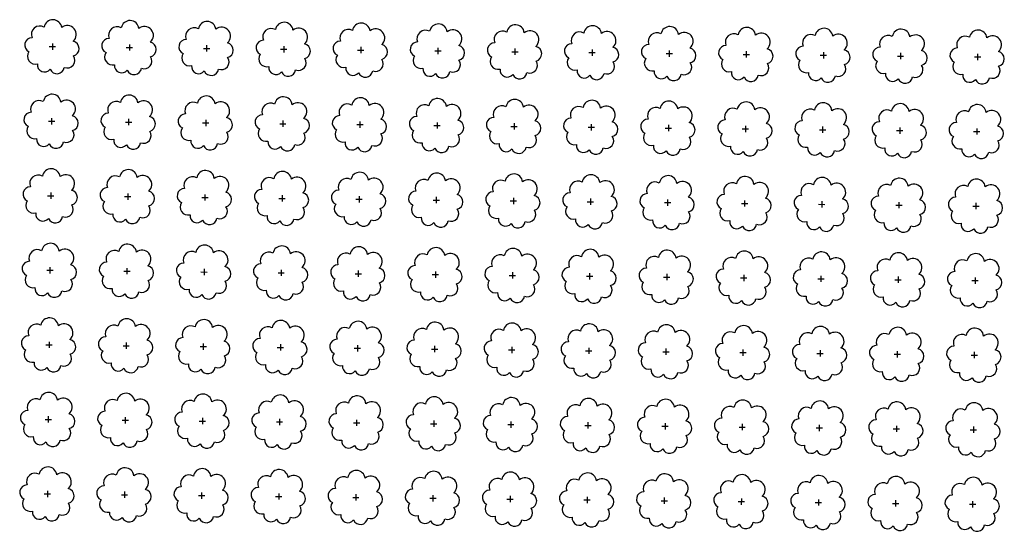
# Model space of a CAD drawing. Extents: x 4544885 to 4551659, y 7524258 to 7528298.
# Drawn here: x 4545313 to 4545514, y 7526563 to 7526668 of the extents above; entities that cross this region are included whole.
import ezdxf

# ---------------------------------------------------------------- set-up
doc = ezdxf.new("R2010")
doc.units = 0
doc.layers.add('Arboles', color=86, linetype='Continuous')

msp = doc.modelspace()

# ---------------------------------------------------------------- linework, layer by layer
at = {"layer": 'Arboles'}
for p, q in [((4545319.26, 7526663.2, 277.88), (4545319.26, 7526661.91, 277.88)), ((4545318.62, 7526662.56, 277.88), (4545319.91, 7526662.56, 277.88)), ((4545334.41, 7526662.38, 277.88), (4545335.7, 7526662.38, 277.88)), ((4545335.05, 7526663.03, 277.88), (4545335.05, 7526661.74, 277.88)), ((4545350.2, 7526662.21, 277.88), (4545351.48, 7526662.21, 277.88)), ((4545350.84, 7526662.85, 277.88), (4545350.84, 7526661.56, 277.88)), ((4545365.99, 7526662.03, 277.88), (4545367.27, 7526662.03, 277.88)), ((4545366.63, 7526662.68, 277.88), (4545366.63, 7526661.39, 277.88)), ((4545381.77, 7526661.86, 277.88), (4545383.06, 7526661.86, 277.88)), ((4545382.42, 7526662.5, 277.88), (4545382.42, 7526661.21, 277.88)), ((4545397.56, 7526661.68, 277.88), (4545398.85, 7526661.68, 277.88)), ((4545398.21, 7526662.32, 277.88), (4545398.21, 7526661.04, 277.88)), ((4545413.35, 7526661.51, 277.88), (4545414.64, 7526661.5, 277.88)), ((4545414, 7526662.15, 277.88), (4545414, 7526660.86, 277.88)), ((4545429.14, 7526661.33, 277.88), (4545430.43, 7526661.33, 277.88)), ((4545429.79, 7526661.97, 277.88), (4545429.78, 7526660.69, 277.88)), ((4545444.93, 7526661.15, 277.88), (4545446.22, 7526661.15, 277.88)), ((4545445.57, 7526661.8, 277.88), (4545445.57, 7526660.51, 277.88)), ((4545461.36, 7526661.62, 277.88), (4545461.36, 7526660.33, 277.88)), ((4545477.15, 7526661.45, 277.88), (4545477.15, 7526660.16, 277.88)), ((4545492.94, 7526661.27, 277.88), (4545492.94, 7526659.98, 277.88)), ((4545460.72, 7526660.98, 277.88), (4545462.01, 7526660.98, 277.88)), ((4545476.51, 7526660.8, 277.88), (4545477.8, 7526660.8, 277.88)), ((4545492.3, 7526660.63, 277.88), (4545493.58, 7526660.63, 277.88)), ((4545508.09, 7526660.45, 277.88), (4545509.37, 7526660.45, 277.88)), ((4545508.73, 7526661.1, 277.88), (4545508.73, 7526659.81, 277.88)), ((4545318.45, 7526647.29, 277.88), (4545319.74, 7526647.29, 277.88)), ((4545319.09, 7526647.94, 277.88), (4545319.09, 7526646.65, 277.88)), ((4545334.24, 7526647.12, 277.88), (4545335.53, 7526647.12, 277.88)), ((4545334.88, 7526647.76, 277.88), (4545334.88, 7526646.47, 277.88)), ((4545350.67, 7526647.59, 277.88), (4545350.67, 7526646.3, 277.88)), ((4545366.46, 7526647.41, 277.88), (4545366.46, 7526646.12, 277.88)), ((4545382.25, 7526647.24, 277.88), (4545382.25, 7526645.95, 277.88)), ((4545398.04, 7526647.06, 277.88), (4545398.04, 7526645.77, 277.88)), ((4545350.03, 7526646.94, 277.88), (4545351.31, 7526646.94, 277.88)), ((4545365.82, 7526646.77, 277.88), (4545367.1, 7526646.77, 277.88)), ((4545381.6, 7526646.59, 277.88), (4545382.89, 7526646.59, 277.88)), ((4545397.39, 7526646.42, 277.88), (4545398.68, 7526646.42, 277.88)), ((4545413.18, 7526646.24, 277.88), (4545414.47, 7526646.24, 277.88)), ((4545413.83, 7526646.89, 277.88), (4545413.83, 7526645.6, 277.88)), ((4545428.97, 7526646.07, 277.88), (4545430.26, 7526646.07, 277.88)), ((4545429.62, 7526646.71, 277.88), (4545429.62, 7526645.42, 277.88)), ((4545444.76, 7526645.89, 277.88), (4545446.05, 7526645.89, 277.88)), ((4545445.4, 7526646.53, 277.88), (4545445.4, 7526645.25, 277.88)), ((4545460.55, 7526645.72, 277.88), (4545461.84, 7526645.71, 277.88)), ((4545461.19, 7526646.36, 277.88), (4545461.19, 7526645.07, 277.88)), ((4545476.34, 7526645.54, 277.88), (4545477.63, 7526645.54, 277.88)), ((4545476.98, 7526646.18, 277.88), (4545476.98, 7526644.9, 277.88)), ((4545492.13, 7526645.36, 277.88), (4545493.42, 7526645.36, 277.88)), ((4545492.77, 7526646.01, 277.88), (4545492.77, 7526644.72, 277.88)), ((4545507.92, 7526645.19, 277.88), (4545509.2, 7526645.19, 277.88)), ((4545508.56, 7526645.83, 277.88), (4545508.56, 7526644.54, 277.88)), ((4545318.28, 7526632.03, 277.88), (4545319.57, 7526632.03, 277.88)), ((4545318.92, 7526632.67, 277.88), (4545318.92, 7526631.39, 277.88)), ((4545334.07, 7526631.85, 277.88), (4545335.36, 7526631.85, 277.88)), ((4545334.71, 7526632.5, 277.88), (4545334.71, 7526631.21, 277.88)), ((4545349.86, 7526631.68, 277.88), (4545351.14, 7526631.68, 277.88)), ((4545350.5, 7526632.32, 277.88), (4545350.5, 7526631.04, 277.88)), ((4545365.65, 7526631.5, 277.88), (4545366.93, 7526631.5, 277.88)), ((4545366.29, 7526632.15, 277.88), (4545366.29, 7526630.86, 277.88)), ((4545381.44, 7526631.33, 277.88), (4545382.72, 7526631.33, 277.88)), ((4545382.08, 7526631.97, 277.88), (4545382.08, 7526630.68, 277.88)), ((4545397.22, 7526631.15, 277.88), (4545398.51, 7526631.15, 277.88)), ((4545397.87, 7526631.8, 277.88), (4545397.87, 7526630.51, 277.88)), ((4545413.01, 7526630.98, 277.88), (4545414.3, 7526630.98, 277.88)), ((4545413.66, 7526631.62, 277.88), (4545413.66, 7526630.33, 277.88)), ((4545429.45, 7526631.45, 277.88), (4545429.45, 7526630.16, 277.88)), ((4545445.24, 7526631.27, 277.88), (4545445.23, 7526629.98, 277.88)), ((4545461.02, 7526631.09, 277.88), (4545461.02, 7526629.81, 277.88)), ((4545476.81, 7526630.92, 277.88), (4545476.81, 7526629.63, 277.88)), ((4545428.8, 7526630.8, 277.88), (4545430.09, 7526630.8, 277.88)), ((4545444.59, 7526630.63, 277.88), (4545445.88, 7526630.63, 277.88)), ((4545460.38, 7526630.45, 277.88), (4545461.67, 7526630.45, 277.88)), ((4545476.17, 7526630.28, 277.88), (4545477.46, 7526630.27, 277.88)), ((4545491.96, 7526630.1, 277.88), (4545493.25, 7526630.1, 277.88)), ((4545492.6, 7526630.74, 277.88), (4545492.6, 7526629.46, 277.88)), ((4545507.75, 7526629.92, 277.88), (4545509.03, 7526629.92, 277.88)), ((4545508.39, 7526630.57, 277.88), (4545508.39, 7526629.28, 277.88)), ((4545318.75, 7526617.41, 277.88), (4545318.75, 7526616.12, 277.88)), ((4545334.54, 7526617.23, 277.88), (4545334.54, 7526615.95, 277.88)), ((4545350.33, 7526617.06, 277.88), (4545350.33, 7526615.77, 277.88)), ((4545366.12, 7526616.88, 277.88), (4545366.12, 7526615.6, 277.88)), ((4545318.11, 7526616.77, 277.88), (4545319.4, 7526616.77, 277.88)), ((4545333.9, 7526616.59, 277.88), (4545335.19, 7526616.59, 277.88)), ((4545349.69, 7526616.42, 277.88), (4545350.98, 7526616.41, 277.88)), ((4545365.48, 7526616.24, 277.88), (4545366.76, 7526616.24, 277.88)), ((4545381.27, 7526616.06, 277.88), (4545382.55, 7526616.06, 277.88)), ((4545381.91, 7526616.71, 277.88), (4545381.91, 7526615.42, 277.88)), ((4545397.05, 7526615.89, 277.88), (4545398.34, 7526615.89, 277.88)), ((4545397.7, 7526616.53, 277.88), (4545397.7, 7526615.24, 277.88)), ((4545412.84, 7526615.71, 277.88), (4545414.13, 7526615.71, 277.88)), ((4545413.49, 7526616.36, 277.88), (4545413.49, 7526615.07, 277.88)), ((4545428.63, 7526615.54, 277.88), (4545429.92, 7526615.54, 277.88)), ((4545429.28, 7526616.18, 277.88), (4545429.28, 7526614.89, 277.88)), ((4545444.42, 7526615.36, 277.88), (4545445.71, 7526615.36, 277.88)), ((4545445.07, 7526616.01, 277.88), (4545445.06, 7526614.72, 277.88)), ((4545460.21, 7526615.19, 277.88), (4545461.5, 7526615.19, 277.88)), ((4545460.85, 7526615.83, 277.88), (4545460.85, 7526614.54, 277.88)), ((4545476, 7526615.01, 277.88), (4545477.29, 7526615.01, 277.88)), ((4545476.64, 7526615.66, 277.88), (4545476.64, 7526614.37, 277.88)), ((4545491.79, 7526614.84, 277.88), (4545493.08, 7526614.84, 277.88)), ((4545492.43, 7526615.48, 277.88), (4545492.43, 7526614.19, 277.88)), ((4545508.22, 7526615.3, 277.88), (4545508.22, 7526614.02, 277.88)), ((4545507.58, 7526614.66, 277.88), (4545508.86, 7526614.66, 277.88)), ((4545317.94, 7526601.5, 277.88), (4545319.23, 7526601.5, 277.88)), ((4545318.58, 7526602.15, 277.88), (4545318.58, 7526600.86, 277.88)), ((4545333.73, 7526601.33, 277.88), (4545335.02, 7526601.33, 277.88)), ((4545334.37, 7526601.97, 277.88), (4545334.37, 7526600.68, 277.88)), ((4545349.52, 7526601.15, 277.88), (4545350.81, 7526601.15, 277.88)), ((4545350.16, 7526601.79, 277.88), (4545350.16, 7526600.51, 277.88)), ((4545365.31, 7526600.98, 277.88), (4545366.59, 7526600.98, 277.88)), ((4545365.95, 7526601.62, 277.88), (4545365.95, 7526600.33, 277.88)), ((4545381.1, 7526600.8, 277.88), (4545382.38, 7526600.8, 277.88)), ((4545381.74, 7526601.44, 277.88), (4545381.74, 7526600.16, 277.88)), ((4545397.53, 7526601.27, 277.88), (4545397.53, 7526599.98, 277.88)), ((4545413.32, 7526601.09, 277.88), (4545413.32, 7526599.81, 277.88)), ((4545429.11, 7526600.92, 277.88), (4545429.11, 7526599.63, 277.88)), ((4545444.9, 7526600.74, 277.88), (4545444.9, 7526599.45, 277.88)), ((4545396.88, 7526600.62, 277.88), (4545398.17, 7526600.62, 277.88)), ((4545412.67, 7526600.45, 277.88), (4545413.96, 7526600.45, 277.88)), ((4545428.46, 7526600.27, 277.88), (4545429.75, 7526600.27, 277.88)), ((4545444.25, 7526600.1, 277.88), (4545445.54, 7526600.1, 277.88)), ((4545460.04, 7526599.92, 277.88), (4545461.33, 7526599.92, 277.88)), ((4545460.68, 7526600.57, 277.88), (4545460.68, 7526599.28, 277.88)), ((4545475.83, 7526599.75, 277.88), (4545477.12, 7526599.75, 277.88)), ((4545476.47, 7526600.39, 277.88), (4545476.47, 7526599.1, 277.88)), ((4545491.62, 7526599.57, 277.88), (4545492.91, 7526599.57, 277.88)), ((4545492.26, 7526600.22, 277.88), (4545492.26, 7526598.93, 277.88)), ((4545507.41, 7526599.4, 277.88), (4545508.7, 7526599.4, 277.88)), ((4545508.05, 7526600.04, 277.88), (4545508.05, 7526598.75, 277.88)), ((4545318.41, 7526586.88, 277.88), (4545318.41, 7526585.59, 277.88)), ((4545334.2, 7526586.71, 277.88), (4545334.2, 7526585.42, 277.88)), ((4545317.77, 7526586.24, 277.88), (4545319.06, 7526586.24, 277.88)), ((4545333.56, 7526586.06, 277.88), (4545334.85, 7526586.06, 277.88)), ((4545349.35, 7526585.89, 277.88), (4545350.64, 7526585.89, 277.88)), ((4545349.99, 7526586.53, 277.88), (4545349.99, 7526585.24, 277.88)), ((4545365.14, 7526585.71, 277.88), (4545366.42, 7526585.71, 277.88)), ((4545365.78, 7526586.36, 277.88), (4545365.78, 7526585.07, 277.88)), ((4545380.93, 7526585.54, 277.88), (4545382.21, 7526585.54, 277.88)), ((4545381.57, 7526586.18, 277.88), (4545381.57, 7526584.89, 277.88)), ((4545396.72, 7526585.36, 277.88), (4545398, 7526585.36, 277.88)), ((4545397.36, 7526586, 277.88), (4545397.36, 7526584.72, 277.88)), ((4545412.5, 7526585.19, 277.88), (4545413.79, 7526585.18, 277.88)), ((4545413.15, 7526585.83, 277.88), (4545413.15, 7526584.54, 277.88)), ((4545428.29, 7526585.01, 277.88), (4545429.58, 7526585.01, 277.88)), ((4545428.94, 7526585.65, 277.88), (4545428.94, 7526584.37, 277.88)), ((4545444.08, 7526584.83, 277.88), (4545445.37, 7526584.83, 277.88)), ((4545444.73, 7526585.48, 277.88), (4545444.73, 7526584.19, 277.88)), ((4545459.87, 7526584.66, 277.88), (4545461.16, 7526584.66, 277.88)), ((4545460.52, 7526585.3, 277.88), (4545460.51, 7526584.01, 277.88)), ((4545476.3, 7526585.13, 277.88), (4545476.3, 7526583.84, 277.88)), ((4545492.09, 7526584.95, 277.88), (4545492.09, 7526583.66, 277.88)), ((4545507.88, 7526584.78, 277.88), (4545507.88, 7526583.49, 277.88)), ((4545475.66, 7526584.48, 277.88), (4545476.95, 7526584.48, 277.88)), ((4545491.45, 7526584.31, 277.88), (4545492.74, 7526584.31, 277.88)), ((4545507.24, 7526584.13, 277.88), (4545508.53, 7526584.13, 277.88)), ((4545317.6, 7526570.97, 277.88), (4545318.89, 7526570.97, 277.88)), ((4545318.24, 7526571.62, 277.88), (4545318.24, 7526570.33, 277.88)), ((4545333.39, 7526570.8, 277.88), (4545334.68, 7526570.8, 277.88)), ((4545334.03, 7526571.44, 277.88), (4545334.03, 7526570.15, 277.88)), ((4545349.18, 7526570.62, 277.88), (4545350.47, 7526570.62, 277.88)), ((4545349.82, 7526571.27, 277.88), (4545349.82, 7526569.98, 277.88)), ((4545364.97, 7526570.45, 277.88), (4545366.26, 7526570.45, 277.88)), ((4545365.61, 7526571.09, 277.88), (4545365.61, 7526569.8, 277.88)), ((4545381.4, 7526570.92, 277.88), (4545381.4, 7526569.63, 277.88)), ((4545397.19, 7526570.74, 277.88), (4545397.19, 7526569.45, 277.88)), ((4545412.98, 7526570.56, 277.88), (4545412.98, 7526569.28, 277.88)), ((4545380.76, 7526570.27, 277.88), (4545382.04, 7526570.27, 277.88)), ((4545396.55, 7526570.1, 277.88), (4545397.83, 7526570.1, 277.88)), ((4545412.33, 7526569.92, 277.88), (4545413.62, 7526569.92, 277.88)), ((4545428.12, 7526569.75, 277.88), (4545429.41, 7526569.75, 277.88)), ((4545428.77, 7526570.39, 277.88), (4545428.77, 7526569.1, 277.88)), ((4545443.91, 7526569.57, 277.88), (4545445.2, 7526569.57, 277.88)), ((4545444.56, 7526570.21, 277.88), (4545444.56, 7526568.93, 277.88)), ((4545459.7, 7526569.39, 277.88), (4545460.99, 7526569.39, 277.88)), ((4545460.35, 7526570.04, 277.88), (4545460.34, 7526568.75, 277.88)), ((4545475.49, 7526569.22, 277.88), (4545476.78, 7526569.22, 277.88)), ((4545476.13, 7526569.86, 277.88), (4545476.13, 7526568.58, 277.88)), ((4545491.28, 7526569.04, 277.88), (4545492.57, 7526569.04, 277.88)), ((4545491.92, 7526569.69, 277.88), (4545491.92, 7526568.4, 277.88)), ((4545507.07, 7526568.87, 277.88), (4545508.36, 7526568.87, 277.88)), ((4545507.71, 7526569.51, 277.88), (4545507.71, 7526568.22, 277.88))]:
    msp.add_line(p, q, dxfattribs=at)
at = {"layer": 'Arboles', "elevation": 277.88}
for points in [[(4545317.58, 7526666.57, 0.708873), (4545315.1, 7526664.4, 0.806065), (4545314.47, 7526661.52, 0.702562), (4545316.21, 7526659.03, 0.766456), (4545318.8, 7526657.93, 0.757613), (4545321.71, 7526658.32, 0.752523), (4545323.58, 7526660.66, 0.778938), (4545323.54, 7526663.67, 0.983288), (4545321.18, 7526666.47, 0.866104)], [(4545333.37, 7526666.4, 0.708873), (4545330.89, 7526664.22, 0.806065), (4545330.26, 7526661.35, 0.702562), (4545332, 7526658.86, 0.766456), (4545334.59, 7526657.75, 0.757613), (4545337.5, 7526658.14, 0.752523), (4545339.37, 7526660.49, 0.778938), (4545339.33, 7526663.5, 0.983288), (4545336.97, 7526666.29, 0.866104)], [(4545349.16, 7526666.22, 0.708873), (4545346.68, 7526664.05, 0.806065), (4545346.05, 7526661.17, 0.702562), (4545347.79, 7526658.68, 0.766456), (4545350.38, 7526657.58, 0.757613), (4545353.28, 7526657.97, 0.752523), (4545355.15, 7526660.31, 0.778938), (4545355.12, 7526663.32, 0.983288), (4545352.75, 7526666.12, 0.866104)], [(4545364.95, 7526666.05, 0.708873), (4545362.47, 7526663.87, 0.806065), (4545361.84, 7526660.99, 0.702562), (4545363.58, 7526658.51, 0.766456), (4545366.17, 7526657.4, 0.757613), (4545369.07, 7526657.79, 0.752523), (4545370.94, 7526660.14, 0.778938), (4545370.91, 7526663.14, 0.983288), (4545368.54, 7526665.94, 0.866104)], [(4545380.73, 7526665.87, 0.708873), (4545378.26, 7526663.7, 0.806065), (4545377.63, 7526660.82, 0.702562), (4545379.37, 7526658.33, 0.766456), (4545381.96, 7526657.23, 0.757613), (4545384.86, 7526657.62, 0.752523), (4545386.73, 7526659.96, 0.778938), (4545386.7, 7526662.97, 0.983288), (4545384.33, 7526665.77, 0.866104)], [(4545396.52, 7526665.7, 0.708873), (4545394.05, 7526663.52, 0.806065), (4545393.42, 7526660.64, 0.702562), (4545395.16, 7526658.16, 0.766456), (4545397.75, 7526657.05, 0.757613), (4545400.65, 7526657.44, 0.752523), (4545402.52, 7526659.79, 0.778938), (4545402.49, 7526662.79, 0.983288), (4545400.12, 7526665.59, 0.866104)], [(4545412.31, 7526665.52, 0.708873), (4545409.84, 7526663.34, 0.806065), (4545409.21, 7526660.47, 0.702562), (4545410.94, 7526657.98, 0.766456), (4545413.54, 7526656.88, 0.757613), (4545416.44, 7526657.27, 0.752523), (4545418.31, 7526659.61, 0.778938), (4545418.27, 7526662.62, 0.983288), (4545415.91, 7526665.42, 0.866104)], [(4545428.1, 7526665.35, 0.708873), (4545425.63, 7526663.17, 0.806065), (4545424.99, 7526660.29, 0.702562), (4545426.73, 7526657.8, 0.766456), (4545429.33, 7526656.7, 0.757613), (4545432.23, 7526657.09, 0.752523), (4545434.1, 7526659.43, 0.778938), (4545434.06, 7526662.44, 0.983288), (4545431.7, 7526665.24, 0.866104)], [(4545443.89, 7526665.17, 0.708873), (4545441.41, 7526662.99, 0.806065), (4545440.78, 7526660.12, 0.702562), (4545442.52, 7526657.63, 0.766456), (4545445.11, 7526656.52, 0.757613), (4545448.02, 7526656.91, 0.752523), (4545449.89, 7526659.26, 0.778938), (4545449.85, 7526662.27, 0.983288), (4545447.49, 7526665.07, 0.866104)], [(4545459.68, 7526665, 0.708873), (4545457.2, 7526662.82, 0.806065), (4545456.57, 7526659.94, 0.702562), (4545458.31, 7526657.45, 0.766456), (4545460.9, 7526656.35, 0.757613), (4545463.81, 7526656.74, 0.752523), (4545465.68, 7526659.08, 0.778938), (4545465.64, 7526662.09, 0.983288), (4545463.28, 7526664.89, 0.866104)], [(4545475.47, 7526664.82, 0.708873), (4545472.99, 7526662.64, 0.806065), (4545472.36, 7526659.77, 0.702562), (4545474.1, 7526657.28, 0.766456), (4545476.69, 7526656.17, 0.757613), (4545479.6, 7526656.56, 0.752523), (4545481.47, 7526658.91, 0.778938), (4545481.43, 7526661.92, 0.983288), (4545479.07, 7526664.72, 0.866104)], [(4545491.26, 7526664.64, 0.708873), (4545488.78, 7526662.47, 0.806065), (4545488.15, 7526659.59, 0.702562), (4545489.89, 7526657.1, 0.766456), (4545492.48, 7526656, 0.757613), (4545495.39, 7526656.39, 0.752523), (4545497.26, 7526658.73, 0.778938), (4545497.22, 7526661.74, 0.983288), (4545494.85, 7526664.54, 0.866104)], [(4545507.05, 7526664.47, 0.708873), (4545504.57, 7526662.29, 0.806065), (4545503.94, 7526659.41, 0.702562), (4545505.68, 7526656.93, 0.766456), (4545508.27, 7526655.82, 0.757613), (4545511.17, 7526656.21, 0.752523), (4545513.04, 7526658.56, 0.778938), (4545513.01, 7526661.56, 0.983288), (4545510.64, 7526664.36, 0.866104)], [(4545317.41, 7526651.31, 0.708873), (4545314.93, 7526649.13, 0.806065), (4545314.3, 7526646.26, 0.702562), (4545316.04, 7526643.77, 0.766456), (4545318.63, 7526642.66, 0.757613), (4545321.54, 7526643.05, 0.752523), (4545323.41, 7526645.4, 0.778938), (4545323.37, 7526648.41, 0.983288), (4545321.01, 7526651.21, 0.866104)], [(4545333.2, 7526651.13, 0.708873), (4545330.72, 7526648.96, 0.806065), (4545330.09, 7526646.08, 0.702562), (4545331.83, 7526643.59, 0.766456), (4545334.42, 7526642.49, 0.757613), (4545337.33, 7526642.88, 0.752523), (4545339.2, 7526645.22, 0.778938), (4545339.16, 7526648.23, 0.983288), (4545336.8, 7526651.03, 0.866104)], [(4545348.99, 7526650.96, 0.708873), (4545346.51, 7526648.78, 0.806065), (4545345.88, 7526645.91, 0.702562), (4545347.62, 7526643.42, 0.766456), (4545350.21, 7526642.31, 0.757613), (4545353.11, 7526642.7, 0.752523), (4545354.99, 7526645.05, 0.778938), (4545354.95, 7526648.06, 0.983288), (4545352.58, 7526650.86, 0.866104)], [(4545364.78, 7526650.78, 0.708873), (4545362.3, 7526648.61, 0.806065), (4545361.67, 7526645.73, 0.702562), (4545363.41, 7526643.24, 0.766456), (4545366, 7526642.14, 0.757613), (4545368.9, 7526642.53, 0.752523), (4545370.77, 7526644.87, 0.778938), (4545370.74, 7526647.88, 0.983288), (4545368.37, 7526650.68, 0.866104)], [(4545380.57, 7526650.61, 0.708873), (4545378.09, 7526648.43, 0.806065), (4545377.46, 7526645.55, 0.702562), (4545379.2, 7526643.07, 0.766456), (4545381.79, 7526641.96, 0.757613), (4545384.69, 7526642.35, 0.752523), (4545386.56, 7526644.7, 0.778938), (4545386.53, 7526647.7, 0.983288), (4545384.16, 7526650.5, 0.866104)], [(4545396.35, 7526650.43, 0.708873), (4545393.88, 7526648.26, 0.806065), (4545393.25, 7526645.38, 0.702562), (4545394.99, 7526642.89, 0.766456), (4545397.58, 7526641.79, 0.757613), (4545400.48, 7526642.18, 0.752523), (4545402.35, 7526644.52, 0.778938), (4545402.32, 7526647.53, 0.983288), (4545399.95, 7526650.33, 0.866104)], [(4545412.14, 7526650.26, 0.708873), (4545409.67, 7526648.08, 0.806065), (4545409.04, 7526645.2, 0.702562), (4545410.77, 7526642.72, 0.766456), (4545413.37, 7526641.61, 0.757613), (4545416.27, 7526642, 0.752523), (4545418.14, 7526644.35, 0.778938), (4545418.1, 7526647.35, 0.983288), (4545415.74, 7526650.15, 0.866104)], [(4545427.93, 7526650.08, 0.708873), (4545425.46, 7526647.91, 0.806065), (4545424.82, 7526645.03, 0.702562), (4545426.56, 7526642.54, 0.766456), (4545429.16, 7526641.44, 0.757613), (4545432.06, 7526641.83, 0.752523), (4545433.93, 7526644.17, 0.778938), (4545433.89, 7526647.18, 0.983288), (4545431.53, 7526649.98, 0.866104)], [(4545443.72, 7526649.91, 0.708873), (4545441.25, 7526647.73, 0.806065), (4545440.61, 7526644.85, 0.702562), (4545442.35, 7526642.36, 0.766456), (4545444.94, 7526641.26, 0.757613), (4545447.85, 7526641.65, 0.752523), (4545449.72, 7526644, 0.778938), (4545449.68, 7526647, 0.983288), (4545447.32, 7526649.8, 0.866104)], [(4545459.51, 7526649.73, 0.708873), (4545457.03, 7526647.55, 0.806065), (4545456.4, 7526644.68, 0.702562), (4545458.14, 7526642.19, 0.766456), (4545460.73, 7526641.09, 0.757613), (4545463.64, 7526641.48, 0.752523), (4545465.51, 7526643.82, 0.778938), (4545465.47, 7526646.83, 0.983288), (4545463.11, 7526649.63, 0.866104)], [(4545475.3, 7526649.56, 0.708873), (4545472.82, 7526647.38, 0.806065), (4545472.19, 7526644.5, 0.702562), (4545473.93, 7526642.01, 0.766456), (4545476.52, 7526640.91, 0.757613), (4545479.43, 7526641.3, 0.752523), (4545481.3, 7526643.64, 0.778938), (4545481.26, 7526646.65, 0.983288), (4545478.9, 7526649.45, 0.866104)], [(4545491.09, 7526649.38, 0.708873), (4545488.61, 7526647.2, 0.806065), (4545487.98, 7526644.33, 0.702562), (4545489.72, 7526641.84, 0.766456), (4545492.31, 7526640.73, 0.757613), (4545495.22, 7526641.12, 0.752523), (4545497.09, 7526643.47, 0.778938), (4545497.05, 7526646.48, 0.983288), (4545494.69, 7526649.28, 0.866104)], [(4545506.88, 7526649.2, 0.708873), (4545504.4, 7526647.03, 0.806065), (4545503.77, 7526644.15, 0.702562), (4545505.51, 7526641.66, 0.766456), (4545508.1, 7526640.56, 0.757613), (4545511, 7526640.95, 0.752523), (4545512.87, 7526643.29, 0.778938), (4545512.84, 7526646.3, 0.983288), (4545510.47, 7526649.1, 0.866104)], [(4545317.24, 7526636.05, 0.708873), (4545314.76, 7526633.87, 0.806065), (4545314.13, 7526630.99, 0.702562), (4545315.87, 7526628.5, 0.766456), (4545318.46, 7526627.4, 0.757613), (4545321.37, 7526627.79, 0.752523), (4545323.24, 7526630.14, 0.778938), (4545323.2, 7526633.14, 0.983288), (4545320.84, 7526635.94, 0.866104)], [(4545333.03, 7526635.87, 0.708873), (4545330.55, 7526633.69, 0.806065), (4545329.92, 7526630.82, 0.702562), (4545331.66, 7526628.33, 0.766456), (4545334.25, 7526627.22, 0.757613), (4545337.16, 7526627.62, 0.752523), (4545339.03, 7526629.96, 0.778938), (4545338.99, 7526632.97, 0.983288), (4545336.63, 7526635.77, 0.866104)], [(4545348.82, 7526635.7, 0.708873), (4545346.34, 7526633.52, 0.806065), (4545345.71, 7526630.64, 0.702562), (4545347.45, 7526628.15, 0.766456), (4545350.04, 7526627.05, 0.757613), (4545352.95, 7526627.44, 0.752523), (4545354.82, 7526629.78, 0.778938), (4545354.78, 7526632.79, 0.983288), (4545352.42, 7526635.59, 0.866104)], [(4545364.61, 7526635.52, 0.708873), (4545362.13, 7526633.34, 0.806065), (4545361.5, 7526630.47, 0.702562), (4545363.24, 7526627.98, 0.766456), (4545365.83, 7526626.87, 0.757613), (4545368.73, 7526627.26, 0.752523), (4545370.6, 7526629.61, 0.778938), (4545370.57, 7526632.62, 0.983288), (4545368.2, 7526635.42, 0.866104)], [(4545380.4, 7526635.34, 0.708873), (4545377.92, 7526633.17, 0.806065), (4545377.29, 7526630.29, 0.702562), (4545379.03, 7526627.8, 0.766456), (4545381.62, 7526626.7, 0.757613), (4545384.52, 7526627.09, 0.752523), (4545386.39, 7526629.43, 0.778938), (4545386.36, 7526632.44, 0.983288), (4545383.99, 7526635.24, 0.866104)], [(4545396.18, 7526635.17, 0.708873), (4545393.71, 7526632.99, 0.806065), (4545393.08, 7526630.12, 0.702562), (4545394.82, 7526627.63, 0.766456), (4545397.41, 7526626.52, 0.757613), (4545400.31, 7526626.91, 0.752523), (4545402.18, 7526629.26, 0.778938), (4545402.15, 7526632.27, 0.983288), (4545399.78, 7526635.06, 0.866104)], [(4545411.97, 7526634.99, 0.708873), (4545409.5, 7526632.82, 0.806065), (4545408.87, 7526629.94, 0.702562), (4545410.61, 7526627.45, 0.766456), (4545413.2, 7526626.35, 0.757613), (4545416.1, 7526626.74, 0.752523), (4545417.97, 7526629.08, 0.778938), (4545417.93, 7526632.09, 0.983288), (4545415.57, 7526634.89, 0.866104)], [(4545427.76, 7526634.82, 0.708873), (4545425.29, 7526632.64, 0.806065), (4545424.66, 7526629.76, 0.702562), (4545426.39, 7526627.28, 0.766456), (4545428.99, 7526626.17, 0.757613), (4545431.89, 7526626.56, 0.752523), (4545433.76, 7526628.91, 0.778938), (4545433.72, 7526631.91, 0.983288), (4545431.36, 7526634.71, 0.866104)], [(4545443.55, 7526634.64, 0.708873), (4545441.08, 7526632.47, 0.806065), (4545440.44, 7526629.59, 0.702562), (4545442.18, 7526627.1, 0.766456), (4545444.77, 7526626, 0.757613), (4545447.68, 7526626.39, 0.752523), (4545449.55, 7526628.73, 0.778938), (4545449.51, 7526631.74, 0.983288), (4545447.15, 7526634.54, 0.866104)], [(4545459.34, 7526634.47, 0.708873), (4545456.86, 7526632.29, 0.806065), (4545456.23, 7526629.41, 0.702562), (4545457.97, 7526626.93, 0.766456), (4545460.56, 7526625.82, 0.757613), (4545463.47, 7526626.21, 0.752523), (4545465.34, 7526628.56, 0.778938), (4545465.3, 7526631.56, 0.983288), (4545462.94, 7526634.36, 0.866104)], [(4545475.13, 7526634.29, 0.708873), (4545472.65, 7526632.11, 0.806065), (4545472.02, 7526629.24, 0.702562), (4545473.76, 7526626.75, 0.766456), (4545476.35, 7526625.65, 0.757613), (4545479.26, 7526626.04, 0.752523), (4545481.13, 7526628.38, 0.778938), (4545481.09, 7526631.39, 0.983288), (4545478.73, 7526634.19, 0.866104)], [(4545490.92, 7526634.12, 0.708873), (4545488.44, 7526631.94, 0.806065), (4545487.81, 7526629.06, 0.702562), (4545489.55, 7526626.57, 0.766456), (4545492.14, 7526625.47, 0.757613), (4545495.05, 7526625.86, 0.752523), (4545496.92, 7526628.2, 0.778938), (4545496.88, 7526631.21, 0.983288), (4545494.52, 7526634.01, 0.866104)], [(4545506.71, 7526633.94, 0.708873), (4545504.23, 7526631.76, 0.806065), (4545503.6, 7526628.89, 0.702562), (4545505.34, 7526626.4, 0.766456), (4545507.93, 7526625.29, 0.757613), (4545510.83, 7526625.68, 0.752523), (4545512.7, 7526628.03, 0.778938), (4545512.67, 7526631.04, 0.983288), (4545510.3, 7526633.84, 0.866104)], [(4545317.07, 7526620.78, 0.708873), (4545314.59, 7526618.61, 0.806065), (4545313.96, 7526615.73, 0.702562), (4545315.7, 7526613.24, 0.766456), (4545318.29, 7526612.14, 0.757613), (4545321.2, 7526612.53, 0.752523), (4545323.07, 7526614.87, 0.778938), (4545323.03, 7526617.88, 0.983288), (4545320.67, 7526620.68, 0.866104)], [(4545332.86, 7526620.61, 0.708873), (4545330.38, 7526618.43, 0.806065), (4545329.75, 7526615.55, 0.702562), (4545331.49, 7526613.07, 0.766456), (4545334.08, 7526611.96, 0.757613), (4545336.99, 7526612.35, 0.752523), (4545338.86, 7526614.7, 0.778938), (4545338.82, 7526617.7, 0.983288), (4545336.46, 7526620.5, 0.866104)], [(4545348.65, 7526620.43, 0.708873), (4545346.17, 7526618.25, 0.806065), (4545345.54, 7526615.38, 0.702562), (4545347.28, 7526612.89, 0.766456), (4545349.87, 7526611.79, 0.757613), (4545352.78, 7526612.18, 0.752523), (4545354.65, 7526614.52, 0.778938), (4545354.61, 7526617.53, 0.983288), (4545352.25, 7526620.33, 0.866104)], [(4545364.44, 7526620.26, 0.708873), (4545361.96, 7526618.08, 0.806065), (4545361.33, 7526615.2, 0.702562), (4545363.07, 7526612.71, 0.766456), (4545365.66, 7526611.61, 0.757613), (4545368.56, 7526612, 0.752523), (4545370.43, 7526614.34, 0.778938), (4545370.4, 7526617.35, 0.983288), (4545368.03, 7526620.15, 0.866104)], [(4545380.23, 7526620.08, 0.708873), (4545377.75, 7526617.9, 0.806065), (4545377.12, 7526615.03, 0.702562), (4545378.86, 7526612.54, 0.766456), (4545381.45, 7526611.43, 0.757613), (4545384.35, 7526611.82, 0.752523), (4545386.22, 7526614.17, 0.778938), (4545386.19, 7526617.18, 0.983288), (4545383.82, 7526619.98, 0.866104)], [(4545396.01, 7526619.9, 0.708873), (4545393.54, 7526617.73, 0.806065), (4545392.91, 7526614.85, 0.702562), (4545394.65, 7526612.36, 0.766456), (4545397.24, 7526611.26, 0.757613), (4545400.14, 7526611.65, 0.752523), (4545402.01, 7526613.99, 0.778938), (4545401.98, 7526617, 0.983288), (4545399.61, 7526619.8, 0.866104)], [(4545411.8, 7526619.73, 0.708873), (4545409.33, 7526617.55, 0.806065), (4545408.7, 7526614.68, 0.702562), (4545410.44, 7526612.19, 0.766456), (4545413.03, 7526611.08, 0.757613), (4545415.93, 7526611.47, 0.752523), (4545417.8, 7526613.82, 0.778938), (4545417.77, 7526616.83, 0.983288), (4545415.4, 7526619.63, 0.866104)], [(4545427.59, 7526619.55, 0.708873), (4545425.12, 7526617.38, 0.806065), (4545424.49, 7526614.5, 0.702562), (4545426.22, 7526612.01, 0.766456), (4545428.82, 7526610.91, 0.757613), (4545431.72, 7526611.3, 0.752523), (4545433.59, 7526613.64, 0.778938), (4545433.55, 7526616.65, 0.983288), (4545431.19, 7526619.45, 0.866104)], [(4545443.38, 7526619.38, 0.708873), (4545440.91, 7526617.2, 0.806065), (4545440.27, 7526614.32, 0.702562), (4545442.01, 7526611.84, 0.766456), (4545444.61, 7526610.73, 0.757613), (4545447.51, 7526611.12, 0.752523), (4545449.38, 7526613.47, 0.778938), (4545449.34, 7526616.47, 0.983288), (4545446.98, 7526619.27, 0.866104)], [(4545459.17, 7526619.2, 0.708873), (4545456.69, 7526617.03, 0.806065), (4545456.06, 7526614.15, 0.702562), (4545457.8, 7526611.66, 0.766456), (4545460.39, 7526610.56, 0.757613), (4545463.3, 7526610.95, 0.752523), (4545465.17, 7526613.29, 0.778938), (4545465.13, 7526616.3, 0.983288), (4545462.77, 7526619.1, 0.866104)], [(4545474.96, 7526619.03, 0.708873), (4545472.48, 7526616.85, 0.806065), (4545471.85, 7526613.97, 0.702562), (4545473.59, 7526611.49, 0.766456), (4545476.18, 7526610.38, 0.757613), (4545479.09, 7526610.77, 0.752523), (4545480.96, 7526613.12, 0.778938), (4545480.92, 7526616.12, 0.983288), (4545478.56, 7526618.92, 0.866104)], [(4545490.75, 7526618.85, 0.708873), (4545488.27, 7526616.68, 0.806065), (4545487.64, 7526613.8, 0.702562), (4545489.38, 7526611.31, 0.766456), (4545491.97, 7526610.21, 0.757613), (4545494.88, 7526610.6, 0.752523), (4545496.75, 7526612.94, 0.778938), (4545496.71, 7526615.95, 0.983288), (4545494.35, 7526618.75, 0.866104)], [(4545506.54, 7526618.68, 0.708873), (4545504.06, 7526616.5, 0.806065), (4545503.43, 7526613.62, 0.702562), (4545505.17, 7526611.13, 0.766456), (4545507.76, 7526610.03, 0.757613), (4545510.67, 7526610.42, 0.752523), (4545512.54, 7526612.77, 0.778938), (4545512.5, 7526615.77, 0.983288), (4545510.13, 7526618.57, 0.866104)], [(4545316.9, 7526605.52, 0.708873), (4545314.42, 7526603.34, 0.806065), (4545313.79, 7526600.46, 0.702562), (4545315.53, 7526597.98, 0.766456), (4545318.12, 7526596.87, 0.757613), (4545321.03, 7526597.26, 0.752523), (4545322.9, 7526599.61, 0.778938), (4545322.86, 7526602.61, 0.983288), (4545320.5, 7526605.41, 0.866104)], [(4545332.69, 7526605.34, 0.708873), (4545330.21, 7526603.17, 0.806065), (4545329.58, 7526600.29, 0.702562), (4545331.32, 7526597.8, 0.766456), (4545333.91, 7526596.7, 0.757613), (4545336.82, 7526597.09, 0.752523), (4545338.69, 7526599.43, 0.778938), (4545338.65, 7526602.44, 0.983288), (4545336.29, 7526605.24, 0.866104)], [(4545348.48, 7526605.17, 0.708873), (4545346, 7526602.99, 0.806065), (4545345.37, 7526600.11, 0.702562), (4545347.11, 7526597.63, 0.766456), (4545349.7, 7526596.52, 0.757613), (4545352.61, 7526596.91, 0.752523), (4545354.48, 7526599.26, 0.778938), (4545354.44, 7526602.26, 0.983288), (4545352.08, 7526605.06, 0.866104)], [(4545364.27, 7526604.99, 0.708873), (4545361.79, 7526602.82, 0.806065), (4545361.16, 7526599.94, 0.702562), (4545362.9, 7526597.45, 0.766456), (4545365.49, 7526596.35, 0.757613), (4545368.39, 7526596.74, 0.752523), (4545370.27, 7526599.08, 0.778938), (4545370.23, 7526602.09, 0.983288), (4545367.86, 7526604.89, 0.866104)], [(4545380.06, 7526604.82, 0.708873), (4545377.58, 7526602.64, 0.806065), (4545376.95, 7526599.76, 0.702562), (4545378.69, 7526597.27, 0.766456), (4545381.28, 7526596.17, 0.757613), (4545384.18, 7526596.56, 0.752523), (4545386.05, 7526598.91, 0.778938), (4545386.02, 7526601.91, 0.983288), (4545383.65, 7526604.71, 0.866104)], [(4545395.85, 7526604.64, 0.708873), (4545393.37, 7526602.46, 0.806065), (4545392.74, 7526599.59, 0.702562), (4545394.48, 7526597.1, 0.766456), (4545397.07, 7526595.99, 0.757613), (4545399.97, 7526596.39, 0.752523), (4545401.84, 7526598.73, 0.778938), (4545401.81, 7526601.74, 0.983288), (4545399.44, 7526604.54, 0.866104)], [(4545411.63, 7526604.47, 0.708873), (4545409.16, 7526602.29, 0.806065), (4545408.53, 7526599.41, 0.702562), (4545410.27, 7526596.92, 0.766456), (4545412.86, 7526595.82, 0.757613), (4545415.76, 7526596.21, 0.752523), (4545417.63, 7526598.55, 0.778938), (4545417.6, 7526601.56, 0.983288), (4545415.23, 7526604.36, 0.866104)], [(4545427.42, 7526604.29, 0.708873), (4545424.95, 7526602.11, 0.806065), (4545424.32, 7526599.24, 0.702562), (4545426.05, 7526596.75, 0.766456), (4545428.65, 7526595.64, 0.757613), (4545431.55, 7526596.03, 0.752523), (4545433.42, 7526598.38, 0.778938), (4545433.38, 7526601.39, 0.983288), (4545431.02, 7526604.19, 0.866104)], [(4545443.21, 7526604.11, 0.708873), (4545440.74, 7526601.94, 0.806065), (4545440.1, 7526599.06, 0.702562), (4545441.84, 7526596.57, 0.766456), (4545444.44, 7526595.47, 0.757613), (4545447.34, 7526595.86, 0.752523), (4545449.21, 7526598.2, 0.778938), (4545449.17, 7526601.21, 0.983288), (4545446.81, 7526604.01, 0.866104)], [(4545459, 7526603.94, 0.708873), (4545456.53, 7526601.76, 0.806065), (4545455.89, 7526598.89, 0.702562), (4545457.63, 7526596.4, 0.766456), (4545460.22, 7526595.29, 0.757613), (4545463.13, 7526595.68, 0.752523), (4545465, 7526598.03, 0.778938), (4545464.96, 7526601.04, 0.983288), (4545462.6, 7526603.83, 0.866104)], [(4545474.79, 7526603.76, 0.708873), (4545472.31, 7526601.59, 0.806065), (4545471.68, 7526598.71, 0.702562), (4545473.42, 7526596.22, 0.766456), (4545476.01, 7526595.12, 0.757613), (4545478.92, 7526595.51, 0.752523), (4545480.79, 7526597.85, 0.778938), (4545480.75, 7526600.86, 0.983288), (4545478.39, 7526603.66, 0.866104)], [(4545490.58, 7526603.59, 0.708873), (4545488.1, 7526601.41, 0.806065), (4545487.47, 7526598.53, 0.702562), (4545489.21, 7526596.05, 0.766456), (4545491.8, 7526594.94, 0.757613), (4545494.71, 7526595.33, 0.752523), (4545496.58, 7526597.68, 0.778938), (4545496.54, 7526600.68, 0.983288), (4545494.18, 7526603.48, 0.866104)], [(4545506.37, 7526603.41, 0.708873), (4545503.89, 7526601.24, 0.806065), (4545503.26, 7526598.36, 0.702562), (4545505, 7526595.87, 0.766456), (4545507.59, 7526594.77, 0.757613), (4545510.5, 7526595.16, 0.752523), (4545512.37, 7526597.5, 0.778938), (4545512.33, 7526600.51, 0.983288), (4545509.97, 7526603.31, 0.866104)], [(4545316.73, 7526590.25, 0.708873), (4545314.25, 7526588.08, 0.806065), (4545313.62, 7526585.2, 0.702562), (4545315.36, 7526582.71, 0.766456), (4545317.95, 7526581.61, 0.757613), (4545320.86, 7526582, 0.752523), (4545322.73, 7526584.34, 0.778938), (4545322.69, 7526587.35, 0.983288), (4545320.33, 7526590.15, 0.866104)], [(4545332.52, 7526590.08, 0.708873), (4545330.04, 7526587.9, 0.806065), (4545329.41, 7526585.02, 0.702562), (4545331.15, 7526582.54, 0.766456), (4545333.74, 7526581.43, 0.757613), (4545336.65, 7526581.82, 0.752523), (4545338.52, 7526584.17, 0.778938), (4545338.48, 7526587.17, 0.983288), (4545336.12, 7526589.97, 0.866104)], [(4545348.31, 7526589.9, 0.708873), (4545345.83, 7526587.73, 0.806065), (4545345.2, 7526584.85, 0.702562), (4545346.94, 7526582.36, 0.766456), (4545349.53, 7526581.26, 0.757613), (4545352.44, 7526581.65, 0.752523), (4545354.31, 7526583.99, 0.778938), (4545354.27, 7526587, 0.983288), (4545351.91, 7526589.8, 0.866104)], [(4545364.1, 7526589.73, 0.708873), (4545361.62, 7526587.55, 0.806065), (4545360.99, 7526584.67, 0.702562), (4545362.73, 7526582.19, 0.766456), (4545365.32, 7526581.08, 0.757613), (4545368.23, 7526581.47, 0.752523), (4545370.1, 7526583.82, 0.778938), (4545370.06, 7526586.82, 0.983288), (4545367.7, 7526589.62, 0.866104)], [(4545379.89, 7526589.55, 0.708873), (4545377.41, 7526587.38, 0.806065), (4545376.78, 7526584.5, 0.702562), (4545378.52, 7526582.01, 0.766456), (4545381.11, 7526580.91, 0.757613), (4545384.01, 7526581.3, 0.752523), (4545385.88, 7526583.64, 0.778938), (4545385.85, 7526586.65, 0.983288), (4545383.48, 7526589.45, 0.866104)], [(4545395.68, 7526589.38, 0.708873), (4545393.2, 7526587.2, 0.806065), (4545392.57, 7526584.32, 0.702562), (4545394.31, 7526581.84, 0.766456), (4545396.9, 7526580.73, 0.757613), (4545399.8, 7526581.12, 0.752523), (4545401.67, 7526583.47, 0.778938), (4545401.64, 7526586.47, 0.983288), (4545399.27, 7526589.27, 0.866104)], [(4545411.46, 7526589.2, 0.708873), (4545408.99, 7526587.02, 0.806065), (4545408.36, 7526584.15, 0.702562), (4545410.1, 7526581.66, 0.766456), (4545412.69, 7526580.56, 0.757613), (4545415.59, 7526580.95, 0.752523), (4545417.46, 7526583.29, 0.778938), (4545417.43, 7526586.3, 0.983288), (4545415.06, 7526589.1, 0.866104)], [(4545427.25, 7526589.03, 0.708873), (4545424.78, 7526586.85, 0.806065), (4545424.15, 7526583.97, 0.702562), (4545425.89, 7526581.48, 0.766456), (4545428.48, 7526580.38, 0.757613), (4545431.38, 7526580.77, 0.752523), (4545433.25, 7526583.11, 0.778938), (4545433.21, 7526586.12, 0.983288), (4545430.85, 7526588.92, 0.866104)], [(4545443.04, 7526588.85, 0.708873), (4545440.57, 7526586.67, 0.806065), (4545439.94, 7526583.8, 0.702562), (4545441.67, 7526581.31, 0.766456), (4545444.27, 7526580.2, 0.757613), (4545447.17, 7526580.59, 0.752523), (4545449.04, 7526582.94, 0.778938), (4545449, 7526585.95, 0.983288), (4545446.64, 7526588.75, 0.866104)], [(4545458.83, 7526588.67, 0.708873), (4545456.36, 7526586.5, 0.806065), (4545455.72, 7526583.62, 0.702562), (4545457.46, 7526581.13, 0.766456), (4545460.05, 7526580.03, 0.757613), (4545462.96, 7526580.42, 0.752523), (4545464.83, 7526582.76, 0.778938), (4545464.79, 7526585.77, 0.983288), (4545462.43, 7526588.57, 0.866104)], [(4545474.62, 7526588.5, 0.708873), (4545472.14, 7526586.32, 0.806065), (4545471.51, 7526583.45, 0.702562), (4545473.25, 7526580.96, 0.766456), (4545475.84, 7526579.85, 0.757613), (4545478.75, 7526580.24, 0.752523), (4545480.62, 7526582.59, 0.778938), (4545480.58, 7526585.6, 0.983288), (4545478.22, 7526588.4, 0.866104)], [(4545490.41, 7526588.32, 0.708873), (4545487.93, 7526586.15, 0.806065), (4545487.3, 7526583.27, 0.702562), (4545489.04, 7526580.78, 0.766456), (4545491.63, 7526579.68, 0.757613), (4545494.54, 7526580.07, 0.752523), (4545496.41, 7526582.41, 0.778938), (4545496.37, 7526585.42, 0.983288), (4545494.01, 7526588.22, 0.866104)], [(4545506.2, 7526588.15, 0.708873), (4545503.72, 7526585.97, 0.806065), (4545503.09, 7526583.09, 0.702562), (4545504.83, 7526580.61, 0.766456), (4545507.42, 7526579.5, 0.757613), (4545510.33, 7526579.89, 0.752523), (4545512.2, 7526582.24, 0.778938), (4545512.16, 7526585.24, 0.983288), (4545509.8, 7526588.04, 0.866104)], [(4545316.56, 7526574.99, 0.708873), (4545314.09, 7526572.81, 0.806065), (4545313.45, 7526569.94, 0.702562), (4545315.19, 7526567.45, 0.766456), (4545317.78, 7526566.34, 0.757613), (4545320.69, 7526566.73, 0.752523), (4545322.56, 7526569.08, 0.778938), (4545322.52, 7526572.09, 0.983288), (4545320.16, 7526574.89, 0.866104)], [(4545332.35, 7526574.81, 0.708873), (4545329.87, 7526572.64, 0.806065), (4545329.24, 7526569.76, 0.702562), (4545330.98, 7526567.27, 0.766456), (4545333.57, 7526566.17, 0.757613), (4545336.48, 7526566.56, 0.752523), (4545338.35, 7526568.9, 0.778938), (4545338.31, 7526571.91, 0.983288), (4545335.95, 7526574.71, 0.866104)], [(4545348.14, 7526574.64, 0.708873), (4545345.66, 7526572.46, 0.806065), (4545345.03, 7526569.59, 0.702562), (4545346.77, 7526567.1, 0.766456), (4545349.36, 7526565.99, 0.757613), (4545352.27, 7526566.38, 0.752523), (4545354.14, 7526568.73, 0.778938), (4545354.1, 7526571.74, 0.983288), (4545351.74, 7526574.54, 0.866104)], [(4545363.93, 7526574.46, 0.708873), (4545361.45, 7526572.29, 0.806065), (4545360.82, 7526569.41, 0.702562), (4545362.56, 7526566.92, 0.766456), (4545365.15, 7526565.82, 0.757613), (4545368.06, 7526566.21, 0.752523), (4545369.93, 7526568.55, 0.778938), (4545369.89, 7526571.56, 0.983288), (4545367.53, 7526574.36, 0.866104)], [(4545379.72, 7526574.29, 0.708873), (4545377.24, 7526572.11, 0.806065), (4545376.61, 7526569.23, 0.702562), (4545378.35, 7526566.75, 0.766456), (4545380.94, 7526565.64, 0.757613), (4545383.84, 7526566.03, 0.752523), (4545385.71, 7526568.38, 0.778938), (4545385.68, 7526571.38, 0.983288), (4545383.31, 7526574.18, 0.866104)], [(4545395.51, 7526574.11, 0.708873), (4545393.03, 7526571.94, 0.806065), (4545392.4, 7526569.06, 0.702562), (4545394.14, 7526566.57, 0.766456), (4545396.73, 7526565.47, 0.757613), (4545399.63, 7526565.86, 0.752523), (4545401.5, 7526568.2, 0.778938), (4545401.47, 7526571.21, 0.983288), (4545399.1, 7526574.01, 0.866104)], [(4545411.29, 7526573.94, 0.708873), (4545408.82, 7526571.76, 0.806065), (4545408.19, 7526568.88, 0.702562), (4545409.93, 7526566.4, 0.766456), (4545412.52, 7526565.29, 0.757613), (4545415.42, 7526565.68, 0.752523), (4545417.29, 7526568.03, 0.778938), (4545417.26, 7526571.03, 0.983288), (4545414.89, 7526573.83, 0.866104)], [(4545427.08, 7526573.76, 0.708873), (4545424.61, 7526571.59, 0.806065), (4545423.98, 7526568.71, 0.702562), (4545425.72, 7526566.22, 0.766456), (4545428.31, 7526565.12, 0.757613), (4545431.21, 7526565.51, 0.752523), (4545433.08, 7526567.85, 0.778938), (4545433.05, 7526570.86, 0.983288), (4545430.68, 7526573.66, 0.866104)], [(4545442.87, 7526573.59, 0.708873), (4545440.4, 7526571.41, 0.806065), (4545439.77, 7526568.53, 0.702562), (4545441.5, 7526566.04, 0.766456), (4545444.1, 7526564.94, 0.757613), (4545447, 7526565.33, 0.752523), (4545448.87, 7526567.68, 0.778938), (4545448.83, 7526570.68, 0.983288), (4545446.47, 7526573.48, 0.866104)], [(4545458.66, 7526573.41, 0.708873), (4545456.19, 7526571.23, 0.806065), (4545455.55, 7526568.36, 0.702562), (4545457.29, 7526565.87, 0.766456), (4545459.89, 7526564.76, 0.757613), (4545462.79, 7526565.16, 0.752523), (4545464.66, 7526567.5, 0.778938), (4545464.62, 7526570.51, 0.983288), (4545462.26, 7526573.31, 0.866104)], [(4545474.45, 7526573.24, 0.708873), (4545471.97, 7526571.06, 0.806065), (4545471.34, 7526568.18, 0.702562), (4545473.08, 7526565.69, 0.766456), (4545475.67, 7526564.59, 0.757613), (4545478.58, 7526564.98, 0.752523), (4545480.45, 7526567.32, 0.778938), (4545480.41, 7526570.33, 0.983288), (4545478.05, 7526573.13, 0.866104)], [(4545490.24, 7526573.06, 0.708873), (4545487.76, 7526570.88, 0.806065), (4545487.13, 7526568.01, 0.702562), (4545488.87, 7526565.52, 0.766456), (4545491.46, 7526564.41, 0.757613), (4545494.37, 7526564.8, 0.752523), (4545496.24, 7526567.15, 0.778938), (4545496.2, 7526570.16, 0.983288), (4545493.84, 7526572.96, 0.866104)], [(4545506.03, 7526572.88, 0.708873), (4545503.55, 7526570.71, 0.806065), (4545502.92, 7526567.83, 0.702562), (4545504.66, 7526565.34, 0.766456), (4545507.25, 7526564.24, 0.757613), (4545510.16, 7526564.63, 0.752523), (4545512.03, 7526566.97, 0.778938), (4545511.99, 7526569.98, 0.983288), (4545509.63, 7526572.78, 0.866104)]]:
    msp.add_lwpolyline(points, format="xyb", close=True, dxfattribs=at)

doc.saveas('drawing.dxf')
